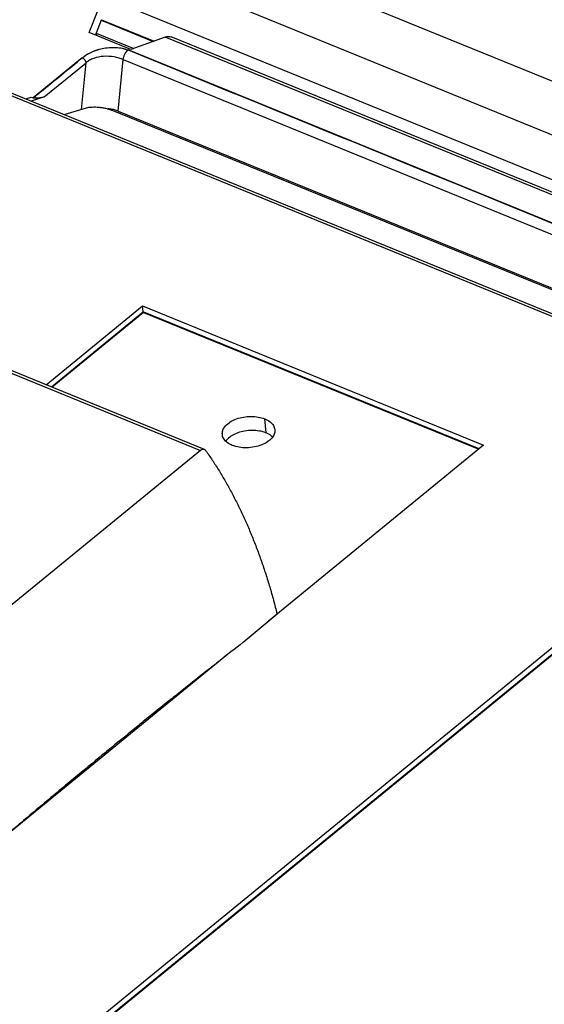
# Model space of a CAD drawing. Units: millimetres. Extents: x 0 to 420, y 0 to 297.
# Drawn here: x 353 to 368, y 226 to 254 of the extents above; entities that cross this region are included whole.
import ezdxf

# ---------------------------------------------------------------- set-up
doc = ezdxf.new("R2010")
doc.units = ezdxf.units.MM
doc.header["$LTSCALE"] = 23.1
for name, color, linetype in [('32091_0100_UDXF_CONTINUOUS_LINE', 7, 'CONTINUOUS'), ('32101_0100_DXF_CONTINUOUS_LINE', 7, 'CONTINUOUS'), ('32125_0100_DXF_CONTINUOUS_LINE', 7, 'CONTINUOUS'), ('32125_0400_DXF_CONTINUOUS_LINE', 7, 'CONTINUOUS'), ('32135_0100_DXF_CONTINUOUS_LINE', 7, 'CONTINUOUS')]:
    doc.layers.add(name, color=color, linetype=linetype)

msp = doc.modelspace()

# ---------------------------------------------------------------- linework, layer by layer
at = {"layer": '32091_0100_UDXF_CONTINUOUS_LINE', "color": 9, "linetype": 'CONTINUOUS'}
msp.add_line((347.615, 245.875), (357.717, 241.753), dxfattribs=at)
at = {"layer": '32091_0100_UDXF_CONTINUOUS_LINE', "color": 7, "linetype": 'CONTINUOUS'}
for p, q in [((357.83, 241.784), (347.727, 245.906)), ((357.717, 241.753), (347.515, 233.414)), ((358.936, 236.296), (359.897, 237.104))]:
    msp.add_line(p, q, dxfattribs=at)
for points, knots in [([(357.717, 241.753), (357.729, 241.764), (357.755, 241.781), (357.795, 241.792), (357.82, 241.788), (357.829, 241.784)], [0, 0, 0, 0, 0.408943, 0.748631, 1, 1, 1, 1]), ([(357.829, 241.784), (357.831, 241.783), (357.845, 241.777), (357.857, 241.766), (357.864, 241.755)], [0, 0, 0, 0, 0.143516, 1, 1, 1, 1]), ([(357.864, 241.755), (357.928, 241.665), (358.055, 241.481), (358.236, 241.198), (358.411, 240.905), (358.58, 240.603), (358.742, 240.292), (358.898, 239.972), (359.047, 239.643), (359.19, 239.305), (359.325, 238.958), (359.454, 238.603), (359.576, 238.24), (359.691, 237.869), (359.799, 237.49), (359.865, 237.234), (359.897, 237.104)], [0, 0, 0, 0, 0.064991, 0.130875, 0.197689, 0.265457, 0.334209, 0.403958, 0.474733, 0.54655, 0.619422, 0.693365, 0.768394, 0.844502, 0.921708, 1, 1, 1, 1]), ([(358.03, 235.587), (358.011, 235.572), (357.943, 235.519), (357.876, 235.466), (357.828, 235.428)], [0, 0, 0, 0, 0.2896, 1, 1, 1, 1]), ([(357.056, 234.815), (357.04, 234.803), (356.981, 234.755), (356.922, 234.708), (356.879, 234.674)], [0, 0, 0, 0, 0.270754, 1, 1, 1, 1]), ([(356.423, 234.308), (356.297, 234.206), (356.106, 234.052), (355.916, 233.898), (355.851, 233.845)], [0, 0, 0, 0, 0.658896, 1, 1, 1, 1]), ([(355.851, 233.845), (355.595, 233.638), (355.286, 233.386), (354.979, 233.134), (354.926, 233.091)], [0, 0, 0, 0, 0.828765, 1, 1, 1, 1]), ([(354.926, 233.091), (354.658, 232.871), (354.069, 232.384), (353.161, 231.627), (352.203, 230.816), (351.288, 230.033), (350.694, 229.519), (350.418, 229.279)], [0, 0, 0, 0, 0.176292, 0.388078, 0.600731, 0.814242, 1, 1, 1, 1])]:
    msp.add_open_spline(points, degree=3, knots=knots, dxfattribs=at)
for points in [[(358.936, 236.296), (358.703, 236.115), (358.471, 235.934), (358.239, 235.752)], [(358.031, 235.588), (358.031, 235.588), (358.03, 235.588), (358.03, 235.587)], [(358.238, 235.751), (358.169, 235.697), (358.1, 235.642), (358.031, 235.588)], [(358.239, 235.752), (358.239, 235.751), (358.238, 235.751), (358.238, 235.751)], [(357.827, 235.427), (357.762, 235.376), (357.697, 235.324), (357.631, 235.272)], [(357.828, 235.428), (357.828, 235.428), (357.828, 235.428), (357.827, 235.427)], [(357.439, 235.12), (357.377, 235.071), (357.316, 235.022), (357.255, 234.974)], [(357.44, 235.121), (357.44, 235.121), (357.439, 235.12), (357.439, 235.12)], [(357.439, 235.12), (357.439, 235.12), (357.439, 235.12), (357.439, 235.12)], [(357.63, 235.271), (357.567, 235.221), (357.503, 235.171), (357.44, 235.121)], [(357.631, 235.272), (357.631, 235.272), (357.631, 235.272), (357.63, 235.272)], [(357.63, 235.272), (357.63, 235.272), (357.63, 235.271), (357.63, 235.271)], [(357.058, 234.816), (357.057, 234.816), (357.057, 234.816), (357.056, 234.815)], [(357.242, 234.963), (357.18, 234.914), (357.119, 234.865), (357.058, 234.816)], [(357.255, 234.974), (357.25, 234.97), (357.246, 234.967), (357.242, 234.963)], [(356.878, 234.673), (356.726, 234.551), (356.574, 234.43), (356.423, 234.308)], [(356.879, 234.674), (356.879, 234.673), (356.878, 234.673), (356.878, 234.673)]]:
    msp.add_open_spline(points, degree=3, dxfattribs=at)
at = {"layer": '32101_0100_DXF_CONTINUOUS_LINE', "color": 7, "linetype": 'CONTINUOUS'}
for p, q in [((354.555, 253.641), (354.804, 254.291)), ((354.894, 253.997), (354.753, 253.627)), ((354.904, 254.008), (356.397, 253.399)), ((355.733, 253.16), (354.555, 253.641)), ((354.76, 253.557), (354.753, 253.627)), ((354.753, 253.627), (355.821, 253.192)), ((356.712, 253.512), (355.733, 253.16)), ((385.893, 241.683), (356.887, 253.518)), ((353.276, 251.813), (352.902, 251.691)), ((352.745, 251.755), (352.899, 251.805)), ((352.899, 251.805), (352.958, 251.781)), ((355.377, 251.409), (383.67, 239.865))]:
    msp.add_line(p, q, dxfattribs=at)
at = {"layer": '32101_0100_DXF_CONTINUOUS_LINE', "color": 9, "linetype": 'CONTINUOUS'}
for p, q in [((354.894, 253.997), (356.377, 253.392)), ((385.181, 241.1), (355.658, 253.146)), ((354.354, 252.923), (352.958, 251.781)), ((353.276, 251.813), (354.462, 252.783)), ((354.33, 251.456), (354.462, 252.783)), ((355.377, 251.409), (355.522, 252.876)), ((355.522, 252.876), (384.915, 240.883))]:
    msp.add_line(p, q, dxfattribs=at)
at = {"layer": '32101_0100_DXF_CONTINUOUS_LINE', "linetype": 'CONTINUOUS'}
msp.add_line((385.831, 241.632), (356.712, 253.512), dxfattribs=at)
at = {"layer": '32101_0100_DXF_CONTINUOUS_LINE', "color": 7, "linetype": 'CONTINUOUS'}
for points in [[(354.904, 254.006), (354.901, 254.005), (354.896, 254.001), (354.894, 253.997)], [(355.149, 251.467), (355.128, 251.47), (355.108, 251.472), (355.087, 251.474)]]:
    msp.add_open_spline(points, degree=3, dxfattribs=at)
for points, knots in [([(356.712, 253.512), (356.744, 253.524), (356.804, 253.536), (356.864, 253.527), (356.888, 253.517)], [0, 0, 0, 0, 0.57252, 1, 1, 1, 1]), ([(353.276, 251.813), (353.264, 251.809), (353.239, 251.802), (353.203, 251.793), (353.168, 251.785), (353.134, 251.779), (353.102, 251.775), (353.07, 251.772), (353.04, 251.771), (353.011, 251.771), (352.992, 251.774), (352.983, 251.776)], [0, 0, 0, 0, 0.130691, 0.256168, 0.376229, 0.491082, 0.601003, 0.706536, 0.808237, 0.907652, 1, 1, 1, 1]), ([(352.983, 251.776), (352.977, 251.777), (352.968, 251.778), (352.96, 251.781), (352.958, 251.782)], [0, 0, 0, 0, 0.70923, 1, 1, 1, 1]), ([(355.377, 251.409), (355.342, 251.423), (355.267, 251.447), (355.19, 251.462), (355.149, 251.467)], [0, 0, 0, 0, 0.478659, 1, 1, 1, 1])]:
    msp.add_open_spline(points, degree=3, knots=knots, dxfattribs=at)
at = {"layer": '32101_0100_DXF_CONTINUOUS_LINE', "color": 9, "linetype": 'CONTINUOUS'}
for points, knots in [([(354.354, 252.923), (354.39, 252.952), (354.449, 252.993), (354.532, 253.043), (354.678, 253.119), (354.936, 253.206), (355.243, 253.232), (355.49, 253.201), (355.605, 253.168), (355.658, 253.146)], [0, 0, 0, 0, 0.10157, 0.155389, 0.210731, 0.459648, 0.74185, 0.875493, 1, 1, 1, 1]), ([(355.522, 252.876), (355.483, 252.892), (355.398, 252.921), (355.212, 252.962), (354.967, 252.976), (354.748, 252.937), (354.619, 252.885), (354.544, 252.846), (354.492, 252.81), (354.462, 252.783)], [0, 0, 0, 0, 0.115571, 0.24037, 0.5143, 0.771984, 0.831197, 0.889258, 1, 1, 1, 1]), ([(355.522, 252.876), (355.525, 252.901), (355.536, 252.954), (355.565, 253.028), (355.606, 253.095), (355.64, 253.132), (355.658, 253.146)], [0, 0, 0, 0, 0.245591, 0.516704, 0.778521, 1, 1, 1, 1]), ([(354.354, 252.923), (354.368, 252.918), (354.394, 252.901), (354.428, 252.867), (354.452, 252.826), (354.46, 252.796), (354.462, 252.783)], [0, 0, 0, 0, 0.232551, 0.50654, 0.776665, 1, 1, 1, 1])]:
    msp.add_open_spline(points, degree=3, knots=knots, dxfattribs=at)
at = {"layer": '32101_0100_DXF_CONTINUOUS_LINE', "linetype": 'CONTINUOUS'}
for points, knots in [([(354.354, 252.923, -26.164), (354.389, 252.951, -26.198), (354.466, 253.006, -26.263), (354.645, 253.106, -26.377), (354.926, 253.205, -26.476), (355.314, 253.238, -26.475), (355.558, 253.187, -26.376), (355.658, 253.146, -26.309)], [0, 0, 0, 0, 0.115346, 0.23203, 0.476864, 0.74089, 1, 1, 1, 1]), ([(352.958, 251.781, -24.784), (353.028, 251.839, -24.854), (353.494, 252.219, -25.314), (353.959, 252.6, -25.773), (354.354, 252.923, -26.164)], [0, 0, 0, 0, 0.151208, 1, 1, 1, 1])]:
    msp.add_open_spline(points, degree=3, knots=knots, dxfattribs=at)
msp.add_open_spline([(355.658, 253.146, -26.309), (365.499, 249.131, -19.669), (375.34, 245.116, -13.029), (385.181, 241.1, -6.388)], degree=3, dxfattribs=at)
at = {"layer": '32125_0100_DXF_CONTINUOUS_LINE', "color": 7, "linetype": 'CONTINUOUS'}
msp.add_line((371.832, 239.313), (348.142, 219.946), dxfattribs=at)
at = {"layer": '32125_0100_DXF_CONTINUOUS_LINE', "color": 9, "linetype": 'CONTINUOUS'}
msp.add_line((371.838, 239.295), (348.171, 219.948), dxfattribs=at)
at = {"layer": '32125_0400_DXF_CONTINUOUS_LINE', "color": 7, "linetype": 'CONTINUOUS'}
for p, q in [((356.097, 245.696), (353.482, 243.558)), ((356.097, 245.696), (356.098, 245.696)), ((365.648, 241.799), (356.108, 245.692)), ((359.548, 242.653), (359.553, 242.65)), ((358.041, 235.581), (358.032, 235.589)), ((358.193, 235.716), (358.19, 235.703)), ((358.248, 235.75), (358.243, 235.754)), ((357.792, 235.399), (357.782, 235.369)), ((357.84, 235.417), (357.829, 235.429)), ((357.995, 235.56), (357.989, 235.539)), ((357.361, 235.058), (357.344, 235.011)), ((357.452, 235.1), (357.438, 235.119)), ((357.581, 235.232), (357.568, 235.194)), ((357.644, 235.257), (357.631, 235.272)), ((357.077, 234.79), (357.061, 234.819)), ((357.131, 234.875), (357.109, 234.819)), ((357.263, 234.945), (357.248, 234.968))]:
    msp.add_line(p, q, dxfattribs=at)
at = {"layer": '32125_0400_DXF_CONTINUOUS_LINE', "color": 9, "linetype": 'CONTINUOUS'}
for p, q in [((356.102, 245.679), (353.499, 243.551)), ((356.102, 245.679), (365.637, 241.788)), ((359.586, 242.254), (359.548, 242.653)), ((357.094, 234.807), (357.06, 234.821)), ((356.706, 234.535), (356.705, 234.485)), ((356.554, 234.413), (356.594, 234.396))]:
    msp.add_line(p, q, dxfattribs=at)
at = {"layer": '32125_0400_DXF_CONTINUOUS_LINE', "color": 7, "linetype": 'CONTINUOUS'}
for points in [[(356.097, 245.692), (356.098, 245.692), (356.102, 245.683), (356.102, 245.679)], [(359.586, 242.254), (359.584, 242.255), (359.581, 242.256), (359.579, 242.257)]]:
    msp.add_open_spline(points, degree=3, dxfattribs=at)
for points, knots in [([(358.341, 242.212), (358.337, 242.249), (358.348, 242.339), (358.432, 242.464), (358.569, 242.577), (358.746, 242.659), (358.946, 242.711), (359.156, 242.729), (359.36, 242.712), (359.489, 242.677), (359.548, 242.653)], [0, 0, 0, 0, 0.076466, 0.17981, 0.302825, 0.437814, 0.57941, 0.72683, 0.869333, 1, 1, 1, 1]), ([(359.553, 242.65), (359.605, 242.629), (359.697, 242.579), (359.798, 242.472), (359.829, 242.386), (359.834, 242.345)], [0, 0, 0, 0, 0.385694, 0.71784, 1, 1, 1, 1]), ([(359.579, 242.257), (359.52, 242.28), (359.391, 242.314), (359.186, 242.33), (358.978, 242.311), (358.786, 242.261), (358.62, 242.186), (358.506, 242.101), (358.452, 242.039), (358.436, 242.018)], [0, 0, 0, 0, 0.153936, 0.322135, 0.496719, 0.657444, 0.803268, 0.935397, 1, 1, 1, 1]), ([(359.834, 242.345), (359.834, 242.343), (359.838, 242.299), (359.822, 242.21), (359.747, 242.092), (359.622, 241.989), (359.456, 241.903), (359.254, 241.846), (359.037, 241.824), (358.822, 241.836), (358.687, 241.873), (358.625, 241.899)], [0, 0, 0, 0, 0.005123, 0.088625, 0.179361, 0.286861, 0.41648, 0.560173, 0.716123, 0.862883, 1, 1, 1, 1]), ([(358.625, 241.899), (358.575, 241.919), (358.485, 241.965), (358.383, 242.068), (358.347, 242.158), (358.341, 242.206), (358.341, 242.212)], [0, 0, 0, 0, 0.369145, 0.671299, 0.963271, 1, 1, 1, 1]), ([(359.772, 242.138), (359.759, 242.15), (359.703, 242.197), (359.638, 242.233), (359.586, 242.254)], [0, 0, 0, 0, 0.233462, 1, 1, 1, 1])]:
    msp.add_open_spline(points, degree=3, knots=knots, dxfattribs=at)
at = {"layer": '32125_0400_DXF_CONTINUOUS_LINE', "color": 9, "linetype": 'CONTINUOUS'}
for points, knots in [([(356.606, 234.408), (356.609, 234.411), (356.618, 234.424), (356.629, 234.448), (356.633, 234.468), (356.634, 234.477)], [0, 0, 0, 0, 0.184568, 0.636212, 1, 1, 1, 1]), ([(356.696, 234.481), (356.692, 234.48), (356.68, 234.477), (356.661, 234.477), (356.646, 234.479), (356.64, 234.481)], [0, 0, 0, 0, 0.202259, 0.65104, 1, 1, 1, 1])]:
    msp.add_open_spline(points, degree=3, knots=knots, dxfattribs=at)
at = {"layer": '32135_0100_DXF_CONTINUOUS_LINE', "color": 9, "linetype": 'CONTINUOUS'}
for p, q in [((388.235, 243.886), (351.799, 258.752)), ((351.249, 257.456), (387.23, 242.775))]:
    msp.add_line(p, q, dxfattribs=at)
at = {"layer": '32135_0100_DXF_CONTINUOUS_LINE', "color": 7, "linetype": 'CONTINUOUS'}
for p, q in [((351.343, 256.143), (386.19, 241.925)), ((380.028, 240.546), (346.106, 254.387)), ((380.141, 240.577), (346.219, 254.417)), ((353.839, 251.308), (354.472, 251.498)), ((383.628, 239.831), (355.189, 251.435)), ((353.326, 243.622), (356.069, 245.865)), ((356.085, 245.695), (356.069, 245.865)), ((356.069, 245.865), (365.776, 241.904)), ((365.776, 241.904), (359.651, 236.897)), ((348.007, 220.028), (371.775, 239.457)), ((358.488, 235.946), (352.033, 230.669))]:
    msp.add_line(p, q, dxfattribs=at)
for points, knots in [([(351.161, 252.4), (351.275, 252.59), (351.783, 253.462), (352.322, 254.517), (352.716, 255.395), (352.786, 255.554)], [0, 0, 0, 0, 0.186703, 0.852983, 1, 1, 1, 1]), ([(354.472, 251.498), (354.497, 251.506), (354.55, 251.517), (354.635, 251.525), (354.729, 251.526), (354.827, 251.52), (354.924, 251.507), (355.019, 251.489), (355.107, 251.465), (355.162, 251.446), (355.189, 251.435)], [0, 0, 0, 0, 0.104417, 0.223287, 0.352905, 0.488506, 0.625083, 0.757845, 0.883945, 1, 1, 1, 1])]:
    msp.add_open_spline(points, degree=3, knots=knots, dxfattribs=at)

doc.saveas('drawing.dxf')
